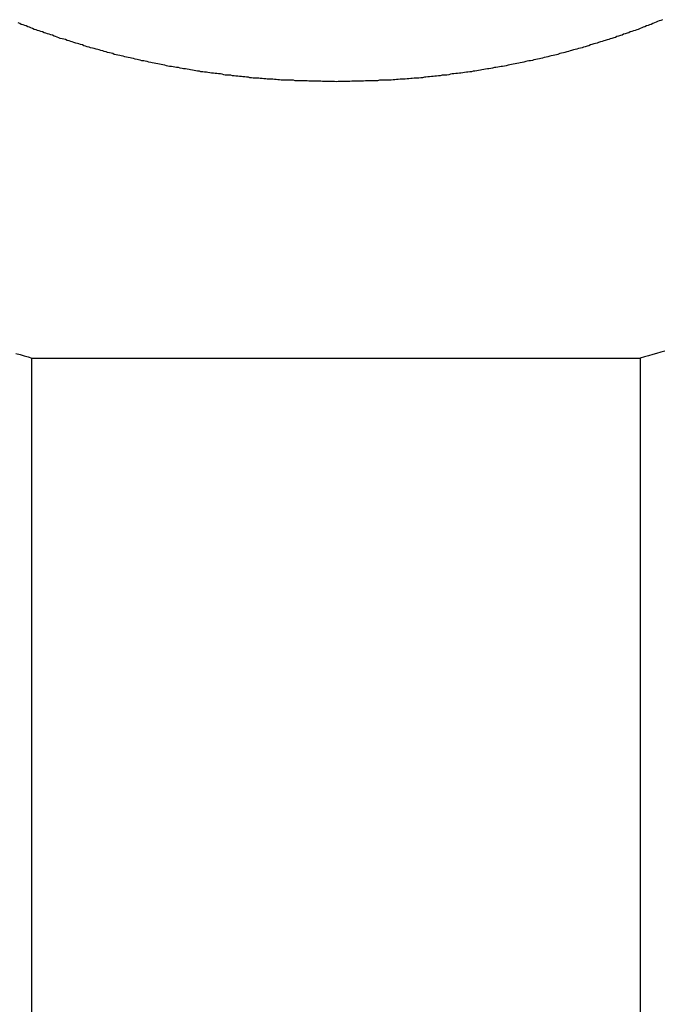
# Model space of a CAD drawing. Extents: x -74.1 to -15.2, y -121.5 to -90.6.
# Drawn here: x -46.1 to -45.6, y -100 to -99.3 of the extents above; entities that cross this region are included whole.
import ezdxf

# ---------------------------------------------------------------- set-up
doc = ezdxf.new("R2010")
doc.units = 0
doc.layers.get('0').update_dxf_attribs({"linetype": 'CONTINUOUS'})

msp = doc.modelspace()

# ---------------------------------------------------------------- linework, layer by layer
at = {"color": 0}
for points in [[(-45.6053, -99.2761), (-45.6065, -99.2767), (-45.6077, -99.277), (-45.6089, -99.2776), (-45.6101, -99.2779), (-45.6113, -99.2785), (-45.6125, -99.2791), (-45.6139, -99.2797), (-45.6151, -99.28), (-45.6163, -99.2806), (-45.6175, -99.2809), (-45.6187, -99.2815), (-45.6199, -99.2818), (-45.6211, -99.2824), (-45.6223, -99.2829), (-45.6238, -99.2835), (-45.6238, -99.2835), (-45.625, -99.2838), (-45.6262, -99.2843), (-45.6274, -99.2846), (-45.6287, -99.2852), (-45.6299, -99.2855), (-45.6311, -99.2861), (-45.6323, -99.2864), (-45.6338, -99.287), (-45.635, -99.2873), (-45.6362, -99.2879), (-45.6374, -99.2882), (-45.6389, -99.2888), (-45.6401, -99.2891), (-45.6413, -99.2897), (-45.6425, -99.29), (-45.644, -99.2906), (-45.644, -99.2906), (-45.6452, -99.2909), (-45.6464, -99.2912), (-45.6476, -99.2915), (-45.6491, -99.2921), (-45.6503, -99.2924), (-45.6515, -99.2928), (-45.6527, -99.2931), (-45.6542, -99.2937), (-45.6554, -99.294), (-45.6566, -99.2943), (-45.6578, -99.2946), (-45.6593, -99.2952), (-45.6605, -99.2955), (-45.6618, -99.2961), (-45.663, -99.2964), (-45.6645, -99.297), (-45.6645, -99.297), (-45.6657, -99.2973), (-45.6669, -99.2976), (-45.6681, -99.2979), (-45.6696, -99.2983), (-45.6708, -99.2986), (-45.6722, -99.2989), (-45.6734, -99.2992), (-45.6749, -99.2998), (-45.6761, -99.3001), (-45.6773, -99.3004), (-45.6785, -99.3007), (-45.68, -99.3012), (-45.6812, -99.3015), (-45.6827, -99.3018), (-45.6839, -99.3021), (-45.6854, -99.3027), (-45.6854, -99.3027), (-45.6866, -99.303), (-45.6878, -99.3033), (-45.689, -99.3036), (-45.6905, -99.3039), (-45.6917, -99.3042), (-45.6932, -99.3045), (-45.6944, -99.3048), (-45.6959, -99.3052), (-45.6971, -99.3055), (-45.6984, -99.3058), (-45.6996, -99.3061), (-45.7011, -99.3064), (-45.7023, -99.3067), (-45.7038, -99.307), (-45.705, -99.3073), (-45.7065, -99.3077), (-45.7065, -99.3077), (-45.7077, -99.3077), (-45.7089, -99.308), (-45.7101, -99.3083), (-45.7116, -99.3086), (-45.7128, -99.3089), (-45.7143, -99.3092), (-45.7155, -99.3095), (-45.717, -99.3098), (-45.7182, -99.3099), (-45.7197, -99.3102), (-45.7209, -99.3105), (-45.7224, -99.3108), (-45.7236, -99.3111), (-45.7251, -99.3114), (-45.7263, -99.3117), (-45.7278, -99.312), (-45.7278, -99.312), (-45.729, -99.312), (-45.7302, -99.3123), (-45.7314, -99.3126), (-45.7329, -99.3129), (-45.7341, -99.3129), (-45.7356, -99.3132), (-45.7368, -99.3135), (-45.7383, -99.3138), (-45.7395, -99.3138), (-45.741, -99.3141), (-45.7422, -99.3144), (-45.7437, -99.3147), (-45.7449, -99.3148), (-45.7464, -99.3151), (-45.7476, -99.3154), (-45.7491, -99.3157), (-45.7491, -99.3157), (-45.7503, -99.3157), (-45.7517, -99.316), (-45.7529, -99.316), (-45.7544, -99.3163), (-45.7556, -99.3163), (-45.7571, -99.3166), (-45.7583, -99.3168), (-45.7598, -99.3171), (-45.761, -99.3171), (-45.7625, -99.3174), (-45.7637, -99.3174), (-45.7652, -99.3177), (-45.7664, -99.3177), (-45.7679, -99.318), (-45.7691, -99.3183), (-45.7706, -99.3186), (-45.7706, -99.3186), (-45.7718, -99.3186), (-45.7731, -99.3188), (-45.7743, -99.3188), (-45.7758, -99.3191), (-45.777, -99.3191), (-45.7785, -99.3194), (-45.7797, -99.3194), (-45.7812, -99.3197), (-45.7824, -99.3197), (-45.7839, -99.32), (-45.7851, -99.32), (-45.7866, -99.3203), (-45.7878, -99.3203), (-45.7893, -99.3206), (-45.7905, -99.3206), (-45.792, -99.3209), (-45.792, -99.3209), (-45.7932, -99.3209), (-45.7944, -99.3209), (-45.7956, -99.3209), (-45.7971, -99.3212), (-45.7983, -99.3212), (-45.7998, -99.3214), (-45.801, -99.3214), (-45.8025, -99.3217), (-45.8037, -99.3217), (-45.8052, -99.3217), (-45.8064, -99.3217), (-45.8079, -99.322), (-45.8091, -99.322), (-45.8106, -99.3222), (-45.8118, -99.3222), (-45.8133, -99.3225), (-45.8133, -99.3225), (-45.8145, -99.3225), (-45.8157, -99.3225), (-45.8169, -99.3225), (-45.8184, -99.3226), (-45.8196, -99.3226), (-45.8211, -99.3226), (-45.8223, -99.3226), (-45.8238, -99.3229), (-45.825, -99.3229), (-45.8264, -99.3229), (-45.8276, -99.3229), (-45.8291, -99.3231), (-45.8303, -99.3231), (-45.8318, -99.3231), (-45.833, -99.3231), (-45.8345, -99.3234), (-45.8345, -99.3234), (-45.8357, -99.3234), (-45.8369, -99.3234), (-45.8381, -99.3234), (-45.8396, -99.3234), (-45.8408, -99.3234), (-45.8423, -99.3234), (-45.8435, -99.3234), (-45.845, -99.3236), (-45.8462, -99.3236), (-45.8474, -99.3236), (-45.8486, -99.3236), (-45.8501, -99.3236), (-45.8513, -99.3236), (-45.8528, -99.3236), (-45.854, -99.3236), (-45.8555, -99.3238), (-45.8555, -99.3238), (-45.8567, -99.3236), (-45.8579, -99.3236), (-45.8591, -99.3236), (-45.8606, -99.3236), (-45.8618, -99.3236), (-45.8633, -99.3236), (-45.8645, -99.3236), (-45.866, -99.3236), (-45.8672, -99.3234), (-45.8684, -99.3234), (-45.8696, -99.3234), (-45.8711, -99.3234), (-45.8723, -99.3234), (-45.8738, -99.3234), (-45.875, -99.3234), (-45.8765, -99.3234), (-45.8765, -99.3234), (-45.8777, -99.3231), (-45.8789, -99.3231), (-45.8801, -99.3231), (-45.8816, -99.3231), (-45.8828, -99.3229), (-45.8843, -99.3229), (-45.8855, -99.3229), (-45.887, -99.3229), (-45.8882, -99.3226), (-45.8896, -99.3226), (-45.8908, -99.3226), (-45.8923, -99.3226), (-45.8935, -99.3225), (-45.895, -99.3225), (-45.8962, -99.3225), (-45.8977, -99.3225), (-45.8977, -99.3225), (-45.8989, -99.3222), (-45.9002, -99.3222), (-45.9014, -99.322), (-45.9029, -99.322), (-45.9041, -99.3217), (-45.9056, -99.3217), (-45.9068, -99.3217), (-45.9083, -99.3217), (-45.9095, -99.3214), (-45.911, -99.3214), (-45.9122, -99.3212), (-45.9137, -99.3212), (-45.9149, -99.3209), (-45.9164, -99.3209), (-45.9176, -99.3209), (-45.9191, -99.3209), (-45.9191, -99.3209), (-45.9203, -99.3206), (-45.9216, -99.3206), (-45.9228, -99.3203), (-45.9243, -99.3203), (-45.9255, -99.32), (-45.927, -99.32), (-45.9282, -99.3197), (-45.9297, -99.3197), (-45.9309, -99.3194), (-45.9324, -99.3194), (-45.9336, -99.3191), (-45.9351, -99.3191), (-45.9363, -99.3188), (-45.9378, -99.3188), (-45.939, -99.3186), (-45.9405, -99.3186), (-45.9405, -99.3186), (-45.9417, -99.3183), (-45.943, -99.318), (-45.9442, -99.3177), (-45.9457, -99.3177), (-45.9469, -99.3174), (-45.9484, -99.3174), (-45.9496, -99.3171), (-45.9511, -99.3171), (-45.9523, -99.3168), (-45.9538, -99.3166), (-45.955, -99.3163), (-45.9565, -99.3163), (-45.9577, -99.316), (-45.9592, -99.316), (-45.9604, -99.3157), (-45.9619, -99.3157), (-45.9619, -99.3157), (-45.9631, -99.3154), (-45.9644, -99.3151), (-45.9656, -99.3148), (-45.9671, -99.3147), (-45.9683, -99.3144), (-45.9698, -99.3141), (-45.971, -99.3138), (-45.9725, -99.3138), (-45.9737, -99.3135), (-45.9752, -99.3132), (-45.9764, -99.3129), (-45.9779, -99.3129), (-45.9791, -99.3126), (-45.9806, -99.3123), (-45.9818, -99.312), (-45.9833, -99.312), (-45.9833, -99.312), (-45.9845, -99.3117), (-45.9857, -99.3114), (-45.9869, -99.3111), (-45.9884, -99.3108), (-45.9896, -99.3105), (-45.9911, -99.3102), (-45.9923, -99.3099), (-45.9938, -99.3098), (-45.995, -99.3095), (-45.9965, -99.3092), (-45.9977, -99.3089), (-45.9992, -99.3086), (-46.0004, -99.3083), (-46.0019, -99.308), (-46.0031, -99.3077), (-46.0046, -99.3077), (-46.0046, -99.3077), (-46.0058, -99.3072), (-46.007, -99.3069), (-46.0082, -99.3066), (-46.0097, -99.3063), (-46.0109, -99.306), (-46.0124, -99.3057), (-46.0136, -99.3054), (-46.0151, -99.3051), (-46.0163, -99.3048), (-46.0176, -99.3045), (-46.0188, -99.3042), (-46.0203, -99.3039), (-46.0215, -99.3036), (-46.023, -99.3033), (-46.0242, -99.303), (-46.0257, -99.3027), (-46.0257, -99.3027), (-46.0269, -99.3021), (-46.0281, -99.3018), (-46.0293, -99.3015), (-46.0308, -99.3012), (-46.032, -99.3007), (-46.0333, -99.3004), (-46.0345, -99.3001), (-46.036, -99.2998), (-46.0372, -99.2992), (-46.0384, -99.2989), (-46.0396, -99.2986), (-46.0411, -99.2983), (-46.0423, -99.2979), (-46.0438, -99.2976), (-46.045, -99.2973), (-46.0465, -99.297), (-46.0465, -99.297), (-46.0477, -99.2964), (-46.0489, -99.2961), (-46.0501, -99.2955), (-46.0516, -99.2952), (-46.0528, -99.2946), (-46.054, -99.2943), (-46.0552, -99.294), (-46.0567, -99.2937), (-46.0579, -99.2931), (-46.0591, -99.2928), (-46.0603, -99.2923), (-46.0618, -99.292), (-46.063, -99.2914), (-46.0644, -99.2911), (-46.0656, -99.2908), (-46.0671, -99.2905), (-46.0671, -99.2905), (-46.0683, -99.2899), (-46.0695, -99.2896), (-46.0707, -99.289), (-46.0719, -99.2887), (-46.0731, -99.2881), (-46.0743, -99.2878), (-46.0755, -99.2873), (-46.077, -99.287), (-46.0782, -99.2864), (-46.0794, -99.2861), (-46.0806, -99.2855), (-46.0821, -99.2852), (-46.0833, -99.2846), (-46.0845, -99.2843), (-46.0857, -99.2838), (-46.0872, -99.2835), (-46.0872, -99.2835), (-46.0884, -99.2829), (-46.0896, -99.2824), (-46.0908, -99.2818), (-46.092, -99.2815), (-46.0932, -99.2809), (-46.0944, -99.2806), (-46.0956, -99.28), (-46.097, -99.2797), (-46.0982, -99.2791), (-46.0994, -99.2785)], [(-46.1011, -99.5322), (-46.0978, -99.5331), (-46.0948, -99.534), (-46.0918, -99.5349), (-46.0888, -99.5359)], [(-45.6034, -99.5304), (-45.6064, -99.5313), (-45.6097, -99.5322), (-45.6127, -99.5331), (-45.616, -99.534), (-45.619, -99.5349), (-45.6223, -99.5359)], [(-46.0888, -99.5359), (-46.0888, -99.5359)], [(-46.0888, -99.5359), (-45.6223, -99.5359)], [(-46.0888, -99.5359), (-45.6223, -99.5359)], [(-46.0888, -99.5359), (-45.6223, -99.5359)], [(-46.0888, -99.5359), (-45.6223, -99.5359)], [(-46.0888, -99.5359), (-45.6223, -99.5359)], [(-46.0888, -99.5359), (-45.6223, -99.5359)], [(-46.0888, -99.5359), (-45.6223, -99.5359)], [(-46.0888, -99.5359), (-45.6223, -99.5359)], [(-46.0888, -99.5359), (-45.6223, -99.5359)], [(-46.0888, -99.5359), (-45.6223, -99.5359)], [(-46.0888, -99.5359), (-45.6223, -99.5359)], [(-46.0888, -99.5359), (-45.6223, -99.5359)], [(-46.0888, -99.5359), (-45.6223, -99.5359)], [(-46.0888, -99.5359), (-45.6223, -99.5359)], [(-46.0888, -99.5359), (-45.6223, -99.5359)], [(-46.0888, -99.5359), (-45.6223, -99.5359)], [(-46.0888, -99.5359), (-45.6223, -99.5359)], [(-46.0888, -99.5359), (-45.6223, -99.5359)], [(-46.0888, -99.5359), (-45.6223, -99.5359)], [(-46.0888, -99.5359), (-45.6223, -99.5359)], [(-46.0888, -99.5359), (-45.6223, -99.5359)], [(-46.0888, -99.5359), (-46.0888, -99.5359)], [(-46.0888, -110.4991), (-46.0888, -99.5359)], [(-46.0888, -110.4991), (-46.0888, -99.5359)], [(-46.0888, -110.4991), (-46.0888, -99.5359)], [(-46.0888, -110.4991), (-46.0888, -99.5359)], [(-46.0888, -110.4991), (-46.0888, -99.5359)], [(-46.0888, -110.4991), (-46.0888, -99.5359)], [(-46.0888, -110.4991), (-46.0888, -99.5359)], [(-46.0888, -110.4991), (-46.0888, -99.5359)], [(-46.0888, -110.4991), (-46.0888, -99.5359)], [(-46.0888, -110.4991), (-46.0888, -99.5359)], [(-46.0888, -110.4991), (-46.0888, -99.5359)], [(-46.0888, -110.4991), (-46.0888, -99.5359)], [(-46.0888, -110.4991), (-46.0888, -99.5359)], [(-46.0888, -110.4991), (-46.0888, -99.5359)], [(-46.0888, -110.4991), (-46.0888, -99.5359)], [(-46.0888, -110.4991), (-46.0888, -99.5359)], [(-46.0888, -110.4991), (-46.0888, -99.5359)], [(-46.0888, -110.4991), (-46.0888, -99.5359)], [(-46.0888, -110.4991), (-46.0888, -99.5359)], [(-46.0888, -110.4991), (-46.0888, -99.5359)], [(-46.0888, -110.4991), (-46.0888, -99.5359)], [(-45.6223, -99.5359), (-45.6223, -99.5359)], [(-45.6223, -99.5359), (-45.6223, -99.5359)], [(-45.6223, -99.5359), (-45.6223, -100.4541)], [(-45.6223, -99.5359), (-45.6223, -100.4541)], [(-45.6223, -99.5359), (-45.6223, -100.4541)], [(-45.6223, -99.5359), (-45.6223, -100.4541)], [(-45.6223, -99.5359), (-45.6223, -100.4541)], [(-45.6223, -99.5359), (-45.6223, -100.4541)], [(-45.6223, -99.5359), (-45.6223, -100.4541)], [(-45.6223, -99.5359), (-45.6223, -100.4541)], [(-45.6223, -99.5359), (-45.6223, -100.4541)], [(-45.6223, -99.5359), (-45.6223, -100.4541)], [(-45.6223, -99.5359), (-45.6223, -100.4541)], [(-45.6223, -99.5359), (-45.6223, -100.4541)], [(-45.6223, -99.5359), (-45.6223, -100.4541)], [(-45.6223, -99.5359), (-45.6223, -100.4541)], [(-45.6223, -99.5359), (-45.6223, -100.4541)], [(-45.6223, -99.5359), (-45.6223, -100.4541)], [(-45.6223, -99.5359), (-45.6223, -100.4541)], [(-45.6223, -99.5359), (-45.6223, -100.4541)], [(-45.6223, -99.5359), (-45.6223, -100.4541)], [(-45.6223, -99.5359), (-45.6223, -100.4541)], [(-45.6223, -99.5359), (-45.6223, -100.4541)]]:
    msp.add_lwpolyline(points, dxfattribs=at)

doc.saveas('drawing.dxf')
